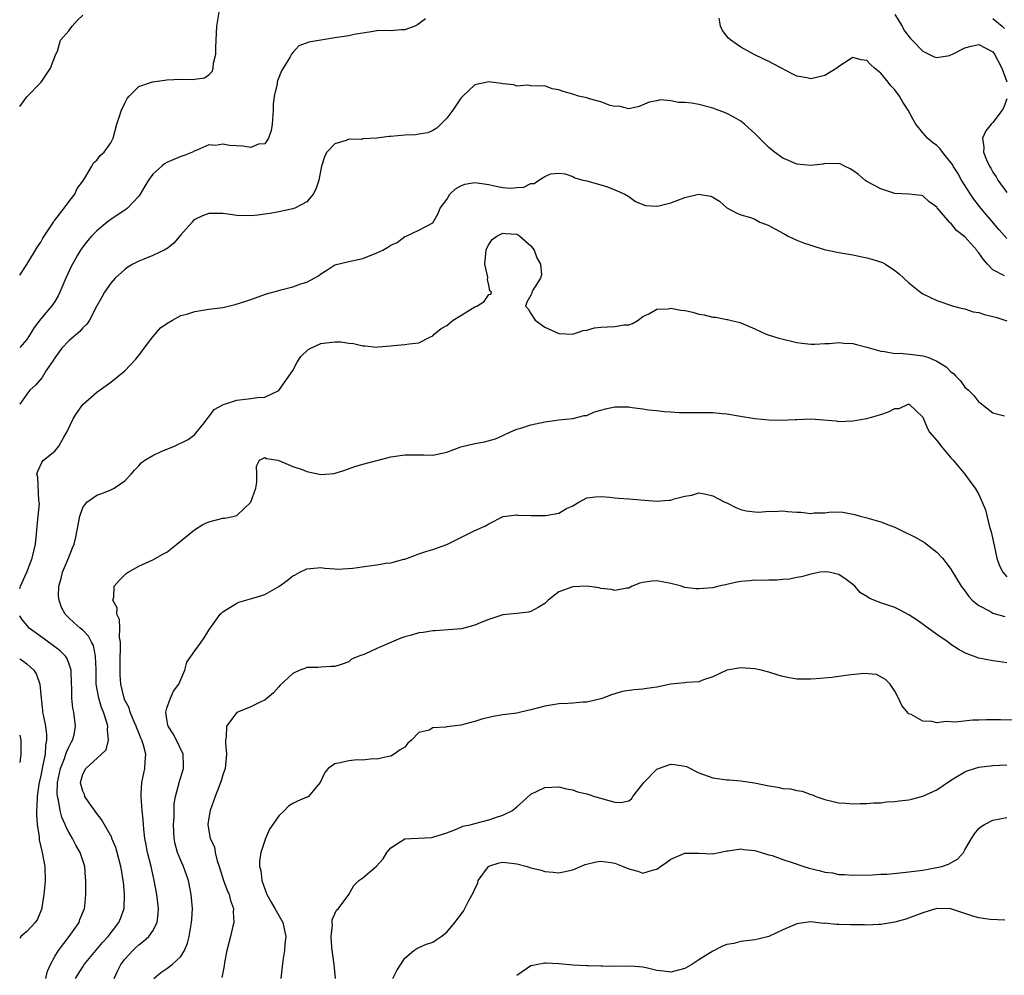
# Model space of a CAD drawing. Units: inches. Extents: x 2601000 to 2604000, y 1509000 to 1512000.
# Drawn here: x 2601000 to 2601141, y 1509721 to 1509858 of the extents above; entities that cross this region are included whole.
import ezdxf

# ---------------------------------------------------------------- set-up
doc = ezdxf.new("R2010")
doc.units = ezdxf.units.IN
doc.header["$MEASUREMENT"] = 0
doc.layers.add('LD26011509_2ft', color=254, linetype='Continuous')

msp = doc.modelspace()

# ---------------------------------------------------------------- linework, layer by layer
at = {"layer": 'LD26011509_2ft'}
for points, elevation in [([(2601000, 1509821.43), (2601001, 1509822.94), (2601002.52, 1509825.48), (2601003, 1509826.14), (2601003.3, 1509826.7), (2601003.49, 1509827), (2601004.54, 1509828.54), (2601004.82, 1509829), (2601004.87, 1509829.13), (2601005, 1509829.26), (2601006.35, 1509831), (2601007, 1509831.88), (2601007.89, 1509833), (2601008.22, 1509833.78), (2601009, 1509834.84), (2601009.35, 1509835.35), (2601010.3, 1509837), (2601010.53, 1509837.47), (2601011, 1509837.83), (2601011.5, 1509838.5), (2601012.07, 1509839), (2601013, 1509840.33), (2601013.35, 1509841), (2601013.89, 1509843), (2601014.53, 1509845), (2601015, 1509845.98), (2601015.34, 1509846.66), (2601015.65, 1509847), (2601017, 1509848.37), (2601018.97, 1509849.03), (2601020.73, 1509849.27), (2601021, 1509849.3), (2601023, 1509849.4), (2601024.62, 1509849.38), (2601025, 1509849.41), (2601026.38, 1509849.62), (2601027, 1509850.01), (2601027.5, 1509850.5), (2601027.64, 1509851), (2601027.7, 1509851.7), (2601027.99, 1509853), (2601028.03, 1509853.97), (2601028.06, 1509855), (2601028.16, 1509857), (2601028.5, 1509859)], 8348), ([(2601000, 1509845.52), (2601001, 1509846.91), (2601003.07, 1509849), (2601004.41, 1509851), (2601005.18, 1509853), (2601005.39, 1509853.39), (2601005.82, 1509855), (2601007, 1509856.33), (2601007.48, 1509857), (2601008.19, 1509857.81), (2601009, 1509858.56)], 8346), ([(2601125, 1509858.65), (2601126.04, 1509857), (2601126.34, 1509856.34), (2601127.22, 1509855.22), (2601127.45, 1509855), (2601129, 1509853.4), (2601129.86, 1509853), (2601130.62, 1509852.62), (2601131, 1509852.51), (2601132.81, 1509852.81), (2601133, 1509852.87), (2601133.22, 1509853), (2601135, 1509853.87), (2601135.87, 1509854.13), (2601137, 1509854.36), (2601139, 1509853.32), (2601139.22, 1509853), (2601140.29, 1509851), (2601140.99, 1509849.01)], 8348), ([(2601057.97, 1509858.03), (2601056.82, 1509857.18), (2601056.42, 1509857), (2601055, 1509856.45), (2601054.47, 1509856.47), (2601053, 1509856.32), (2601052.34, 1509856.34), (2601051, 1509856.29), (2601050.19, 1509856.19), (2601047.78, 1509855.78), (2601047, 1509855.61), (2601045, 1509855.29), (2601043, 1509855), (2601041.29, 1509854.71), (2601039.85, 1509854.15), (2601039, 1509853.24), (2601038.83, 1509853), (2601038.62, 1509852.62), (2601037.62, 1509851), (2601037.41, 1509850.59), (2601036.83, 1509849.17), (2601036.78, 1509849), (2601036.76, 1509848.76), (2601036.35, 1509847), (2601036.2, 1509845.8), (2601036.22, 1509845), (2601036.07, 1509843), (2601035.94, 1509842.06), (2601035.53, 1509841), (2601035, 1509840.2), (2601034.12, 1509840.12), (2601033, 1509839.64), (2601031.86, 1509839.86), (2601029.95, 1509839.95), (2601029, 1509840.15), (2601027.96, 1509839.96), (2601027, 1509840.03), (2601025.28, 1509839.28), (2601025, 1509839.18), (2601024.67, 1509839), (2601023.47, 1509838.53), (2601023, 1509838.36), (2601021, 1509837.49), (2601020.7, 1509837.3), (2601020.32, 1509837), (2601019, 1509835.83), (2601018.38, 1509835), (2601017.89, 1509834.11), (2601017.21, 1509833), (2601017, 1509832.7), (2601015.39, 1509831), (2601015.18, 1509830.82), (2601015, 1509830.72), (2601014.19, 1509830.19), (2601013, 1509829.38), (2601012.5, 1509829), (2601011, 1509827.75), (2601010.26, 1509827), (2601009.67, 1509826.33), (2601009, 1509825.46), (2601008.68, 1509825), (2601008.28, 1509824.28), (2601007.52, 1509823), (2601007.34, 1509822.66), (2601006.59, 1509821), (2601005.75, 1509819), (2601005.51, 1509818.49), (2601005, 1509817.67), (2601004.54, 1509817), (2601003, 1509815.19), (2601002.07, 1509813.93), (2601001.51, 1509813), (2601001, 1509812.25), (2601000, 1509811.11)], 8350), ([(2601141, 1509826.65), (2601139.91, 1509827.91), (2601137.29, 1509831), (2601136.27, 1509832.27), (2601135.79, 1509833), (2601134.53, 1509835), (2601133.97, 1509835.97), (2601133.33, 1509837), (2601133.22, 1509837.22), (2601133, 1509837.53), (2601131.79, 1509839), (2601131.47, 1509839.47), (2601131, 1509839.92), (2601130.39, 1509840.39), (2601129.68, 1509841), (2601129, 1509841.74), (2601128, 1509843), (2601127.63, 1509843.63), (2601126.88, 1509845), (2601126.15, 1509846.15), (2601125.66, 1509847), (2601125, 1509847.88), (2601124.44, 1509848.44), (2601124.06, 1509849), (2601123, 1509850.27), (2601122.07, 1509851), (2601121.5, 1509851.5), (2601121, 1509852.08), (2601120.16, 1509852.16), (2601119, 1509852.52), (2601117, 1509851.21), (2601116.72, 1509851), (2601115, 1509849.95), (2601113, 1509849.48), (2601112.4, 1509849.6), (2601111, 1509849.85), (2601110.23, 1509850.23), (2601108.82, 1509851), (2601107.61, 1509851.61), (2601107, 1509851.94), (2601106.27, 1509852.27), (2601104.82, 1509853), (2601103, 1509853.98), (2601101.58, 1509855), (2601101.25, 1509855.25), (2601101, 1509855.53), (2601100.37, 1509856.37), (2601100.08, 1509857), (2601099.9, 1509858.1)], 8350), ([(2601139, 1509858.07), (2601140.31, 1509857), (2601140.65, 1509856.65)], 8346), ([(2601140.67, 1509821.33), (2601139, 1509822.2), (2601138.23, 1509823), (2601137.64, 1509823.64), (2601137, 1509824.62), (2601136.82, 1509824.82), (2601136.68, 1509825), (2601135, 1509826.89), (2601133.81, 1509827.81), (2601133, 1509828.83), (2601132.9, 1509828.9), (2601132.81, 1509829), (2601131.67, 1509830.33), (2601131.04, 1509831.04), (2601131, 1509831.11), (2601129.89, 1509831.89), (2601129, 1509832.73), (2601128.78, 1509832.78), (2601126.98, 1509832.98), (2601125, 1509833.09), (2601123, 1509833.75), (2601121, 1509834.82), (2601120.71, 1509835), (2601119.78, 1509835.78), (2601119, 1509836.38), (2601118.63, 1509836.63), (2601117.79, 1509837), (2601117.28, 1509837.28), (2601117, 1509837.35), (2601116.7, 1509837.3), (2601115, 1509837.35), (2601114.72, 1509837.28), (2601113, 1509837.08), (2601111, 1509837.25), (2601109.8, 1509837.8), (2601109, 1509838.13), (2601107.79, 1509839), (2601107, 1509839.65), (2601106.32, 1509840.32), (2601105.67, 1509841), (2601105, 1509841.67), (2601103.53, 1509843), (2601103.24, 1509843.24), (2601103, 1509843.4), (2601102, 1509844), (2601101, 1509844.51), (2601100.65, 1509844.65), (2601099, 1509845.26), (2601098.65, 1509845.35), (2601097, 1509845.78), (2601096.01, 1509845.99), (2601095, 1509846.1), (2601094.07, 1509846.07), (2601093, 1509846.32), (2601091.53, 1509846.47), (2601091, 1509846.33), (2601089.89, 1509846.11), (2601088.49, 1509845.51), (2601087, 1509845.19), (2601085.55, 1509845.55), (2601085, 1509845.5), (2601084.35, 1509845.65), (2601083, 1509846.16), (2601081.39, 1509846.61), (2601081, 1509846.75), (2601079.79, 1509847), (2601079, 1509847.28), (2601077.64, 1509847.64), (2601077, 1509847.91), (2601076.04, 1509848.04), (2601075, 1509848.44), (2601074.42, 1509848.42), (2601073, 1509848.48), (2601072.54, 1509848.54), (2601071, 1509848.42), (2601070.59, 1509848.59), (2601069, 1509848.73), (2601068.78, 1509848.78), (2601067, 1509849.02), (2601065, 1509848.61), (2601063.28, 1509847), (2601063.14, 1509846.86), (2601063, 1509846.7), (2601061.87, 1509845), (2601061, 1509843.82), (2601059.6, 1509842.4), (2601059, 1509842.07), (2601058.27, 1509841.73), (2601057, 1509841.55), (2601056.54, 1509841.46), (2601055, 1509841.43), (2601053, 1509841.23), (2601052.77, 1509841.23), (2601050.97, 1509840.97), (2601049, 1509840.87), (2601048.8, 1509840.8), (2601047, 1509840.82), (2601046.64, 1509840.64), (2601045, 1509840.17), (2601043.86, 1509839), (2601043.56, 1509838.44), (2601043.12, 1509837), (2601043, 1509836.51), (2601042.72, 1509835), (2601042.28, 1509833.72), (2601041.92, 1509833), (2601041, 1509831.88), (2601039.28, 1509831), (2601039, 1509830.89), (2601037, 1509830.49), (2601035.78, 1509830.22), (2601035, 1509830.14), (2601034.02, 1509829.98), (2601033, 1509829.91), (2601031, 1509829.96), (2601030.07, 1509830.07), (2601029, 1509830.23), (2601027.75, 1509830.25), (2601027, 1509830.23), (2601026.09, 1509829.91), (2601025, 1509829.37), (2601024.8, 1509829.2), (2601024.63, 1509829), (2601023, 1509827.17), (2601022.03, 1509825.97), (2601021, 1509825.2), (2601020.88, 1509825.12), (2601020.65, 1509825), (2601019, 1509824.25), (2601017.72, 1509823.72), (2601017, 1509823.44), (2601016.18, 1509823), (2601015.44, 1509822.56), (2601015, 1509822.23), (2601013.63, 1509821), (2601013, 1509820.29), (2601012.12, 1509819), (2601011.71, 1509818.29), (2601011, 1509817.02), (2601009.95, 1509815), (2601009.59, 1509814.41), (2601009, 1509813.89), (2601008.61, 1509813.39), (2601007, 1509812.06), (2601006, 1509811), (2601005, 1509809.62), (2601004.76, 1509809.24), (2601003.79, 1509807.79), (2601003.2, 1509806.8), (2601002.28, 1509805.72), (2601001.45, 1509805), (2601001, 1509804.45), (2601000.01, 1509803), (2601000, 1509802.98)], 8352), ([(2601141, 1509846.62), (2601140.58, 1509845.42), (2601140.33, 1509845), (2601139, 1509843.22), (2601138.75, 1509843), (2601137.99, 1509842.01), (2601137.52, 1509841), (2601137.7, 1509839.7), (2601137.67, 1509839), (2601138.09, 1509837.91), (2601138.5, 1509837), (2601138.69, 1509836.69), (2601139, 1509836.11), (2601139.45, 1509835.45), (2601139.7, 1509835), (2601141, 1509833.23)], 8348), ([(2601000, 1509776.65), (2601000.1, 1509777), (2601001, 1509779), (2601001.76, 1509781), (2601002.25, 1509783), (2601002.46, 1509785), (2601002.48, 1509785.52), (2601002.65, 1509787), (2601002.82, 1509788.82), (2601002.8, 1509789), (2601002.74, 1509789.26), (2601002.58, 1509792.58), (2601002.45, 1509793), (2601002.58, 1509793.42), (2601003.22, 1509794.78), (2601003.42, 1509795), (2601005, 1509796.27), (2601005.58, 1509797), (2601006.3, 1509798.3), (2601006.74, 1509799), (2601007.69, 1509801), (2601008.2, 1509801.8), (2601009, 1509802.95), (2601011, 1509804.72), (2601012.35, 1509805.65), (2601013, 1509806.13), (2601015, 1509807.77), (2601016.57, 1509809.43), (2601017.46, 1509810.54), (2601017.76, 1509811), (2601019, 1509812.63), (2601020.12, 1509813.88), (2601021, 1509814.53), (2601021.82, 1509815), (2601023, 1509815.64), (2601023.87, 1509815.87), (2601025, 1509816.24), (2601026.45, 1509816.45), (2601027, 1509816.55), (2601029, 1509816.81), (2601030.78, 1509817.22), (2601032.3, 1509817.7), (2601033, 1509817.97), (2601035.25, 1509818.75), (2601037, 1509819.24), (2601037.31, 1509819.31), (2601039, 1509819.75), (2601040.17, 1509820.17), (2601041, 1509820.42), (2601042.69, 1509821.31), (2601043, 1509821.61), (2601043.86, 1509822.14), (2601045, 1509822.9), (2601047, 1509823.39), (2601049, 1509823.78), (2601051, 1509824.59), (2601051.86, 1509825), (2601052.6, 1509825.4), (2601053, 1509825.72), (2601053.91, 1509826.09), (2601055, 1509826.94), (2601055.21, 1509827), (2601057, 1509827.85), (2601059, 1509828.9), (2601059.76, 1509830.24), (2601060.07, 1509831), (2601061, 1509832.23), (2601061.45, 1509833), (2601062.25, 1509833.75), (2601063, 1509834.17), (2601063.6, 1509834.4), (2601065, 1509834.67), (2601067, 1509834.39), (2601067.83, 1509834.17), (2601069, 1509833.95), (2601070.17, 1509833.83), (2601071, 1509833.93), (2601072.02, 1509833.98), (2601073, 1509834.53), (2601073.49, 1509834.51), (2601074.15, 1509835), (2601075, 1509835.51), (2601075.87, 1509835.87), (2601077, 1509835.97), (2601077.91, 1509835.91), (2601079, 1509835.53), (2601079.31, 1509835.31), (2601080.43, 1509835), (2601081, 1509834.87), (2601081.15, 1509834.85), (2601083, 1509834.3), (2601083.97, 1509834.03), (2601085, 1509833.62), (2601086.42, 1509833), (2601087, 1509832.67), (2601087.96, 1509831.96), (2601089, 1509831.51), (2601089.37, 1509831.37), (2601091, 1509831.26), (2601091.3, 1509831.3), (2601093, 1509831.75), (2601095, 1509832.49), (2601096.97, 1509832.97), (2601098.7, 1509832.7), (2601099, 1509832.54), (2601099.96, 1509831.97), (2601101, 1509831.04), (2601102.34, 1509830.34), (2601103, 1509830.06), (2601104.36, 1509829.64), (2601105, 1509829.42), (2601105.7, 1509829), (2601106.65, 1509828.65), (2601107, 1509828.53), (2601109, 1509827.42), (2601109.28, 1509827.28), (2601109.77, 1509827), (2601111, 1509826.42), (2601111.97, 1509826.03), (2601113, 1509825.7), (2601114.89, 1509825.11), (2601115.39, 1509825), (2601117, 1509824.68), (2601119, 1509824.34), (2601120.09, 1509824.09), (2601121, 1509823.91), (2601121.71, 1509823.71), (2601123.22, 1509823.22), (2601123.65, 1509823), (2601125, 1509822.09), (2601125.63, 1509821.63), (2601127, 1509820.34), (2601128.66, 1509819), (2601129, 1509818.78), (2601131, 1509817.8), (2601133.38, 1509817), (2601134.66, 1509816.66), (2601135, 1509816.63), (2601136.19, 1509816.19), (2601137, 1509816.1), (2601137.8, 1509815.8), (2601139, 1509815.54), (2601139.43, 1509815.43), (2601141, 1509814.9)], 8354), ([(2601007.95, 1509721), (2601008.37, 1509721.63), (2601009, 1509722.65), (2601009.23, 1509723), (2601011.85, 1509726.15), (2601012.63, 1509727), (2601014.18, 1509729), (2601014.42, 1509729.58), (2601014.92, 1509731), (2601014.99, 1509733), (2601014.81, 1509734.81), (2601014.8, 1509735), (2601014.52, 1509736.52), (2601014.45, 1509737), (2601013.92, 1509739), (2601013.71, 1509739.71), (2601013.18, 1509741), (2601013.14, 1509741.14), (2601011.7, 1509743.7), (2601011, 1509744.57), (2601009.94, 1509746.06), (2601009.3, 1509747), (2601009.24, 1509747.24), (2601009, 1509747.73), (2601008.74, 1509748.74), (2601008.69, 1509749), (2601009, 1509750.15), (2601009.46, 1509751), (2601011.7, 1509753), (2601012.34, 1509753.66), (2601012.7, 1509755), (2601012.52, 1509756.52), (2601012.59, 1509757), (2601012.46, 1509757.54), (2601011.98, 1509759), (2601011.69, 1509759.69), (2601011.3, 1509761), (2601010.94, 1509763), (2601010.91, 1509765), (2601010.9, 1509765.1), (2601010.85, 1509767), (2601010.53, 1509768.53), (2601010.26, 1509769), (2601009.85, 1509769.85), (2601009, 1509770.71), (2601008.65, 1509771), (2601007.79, 1509771.79), (2601007, 1509772.49), (2601006.49, 1509773), (2601005.97, 1509773.97), (2601005.62, 1509775), (2601005.55, 1509775.55), (2601005.59, 1509777), (2601005.91, 1509778.09), (2601006.12, 1509779), (2601006.96, 1509781), (2601007.53, 1509782.47), (2601007.78, 1509783), (2601008.03, 1509784.03), (2601008.57, 1509787), (2601009, 1509788.23), (2601009.6, 1509789), (2601011, 1509790.02), (2601011.74, 1509790.26), (2601013, 1509790.75), (2601013.49, 1509791), (2601015, 1509792.05), (2601015.9, 1509793), (2601016.41, 1509793.59), (2601017, 1509794.2), (2601017.37, 1509794.63), (2601017.87, 1509795), (2601019, 1509795.69), (2601020.22, 1509796.22), (2601021, 1509796.58), (2601022.1, 1509797), (2601024.04, 1509797.96), (2601025, 1509798.69), (2601025.16, 1509798.84), (2601026.38, 1509800.38), (2601026.91, 1509801.09), (2601027, 1509801.17), (2601027.76, 1509802.24), (2601029, 1509802.9), (2601029.06, 1509802.94), (2601029.26, 1509803), (2601031, 1509803.59), (2601033, 1509803.82), (2601033.97, 1509803.97), (2601035, 1509803.99), (2601037, 1509804.96), (2601038.45, 1509807), (2601039, 1509807.8), (2601039.62, 1509809), (2601040.17, 1509809.83), (2601041.21, 1509810.79), (2601041.56, 1509811), (2601043, 1509811.66), (2601045, 1509811.9), (2601045.88, 1509811.88), (2601047, 1509811.69), (2601047.66, 1509811.66), (2601049, 1509811.31), (2601049.33, 1509811.33), (2601051, 1509811.15), (2601051.18, 1509811.18), (2601053, 1509811.32), (2601053.38, 1509811.38), (2601055, 1509811.5), (2601055.64, 1509811.64), (2601057, 1509811.77), (2601058.59, 1509812.59), (2601059, 1509812.77), (2601059.21, 1509813), (2601060.18, 1509813.82), (2601061, 1509814.24), (2601061.92, 1509815), (2601063, 1509815.68), (2601065, 1509816.88), (2601065.3, 1509817), (2601066.34, 1509817.66), (2601067, 1509818.64), (2601067.31, 1509818.69), (2601067.38, 1509819), (2601067.17, 1509819.17), (2601067, 1509819.98), (2601066.8, 1509820.8), (2601066.84, 1509821), (2601066.85, 1509821.15), (2601066.44, 1509823), (2601066.63, 1509825), (2601066.7, 1509825.3), (2601067, 1509825.82), (2601067.48, 1509826.52), (2601068.14, 1509827), (2601069, 1509827.43), (2601069.39, 1509827.39), (2601071, 1509827.27), (2601071.19, 1509827.19), (2601071.45, 1509827), (2601073, 1509825.61), (2601073.48, 1509825), (2601073.88, 1509823.88), (2601074.39, 1509823), (2601074.52, 1509821.48), (2601074.37, 1509821), (2601073.28, 1509819.28), (2601073.15, 1509819), (2601073.13, 1509818.87), (2601073, 1509818.59), (2601072.43, 1509817.57), (2601072.22, 1509817), (2601072.63, 1509816.63), (2601073, 1509815.95), (2601073.64, 1509815), (2601075, 1509814), (2601077, 1509813.1), (2601079, 1509813), (2601080.49, 1509813.51), (2601081, 1509813.56), (2601082.11, 1509813.89), (2601083, 1509814.01), (2601083.97, 1509814.03), (2601085, 1509814.11), (2601086.34, 1509814.34), (2601087, 1509814.32), (2601087.5, 1509814.5), (2601088.33, 1509815), (2601089, 1509815.51), (2601089.88, 1509815.88), (2601091, 1509816.56), (2601092.6, 1509816.6), (2601093, 1509816.7), (2601094.44, 1509816.44), (2601095, 1509816.39), (2601096.13, 1509816.12), (2601097, 1509815.87), (2601097.78, 1509815.78), (2601099, 1509815.41), (2601099.44, 1509815.44), (2601101, 1509815.1), (2601101.09, 1509815.09), (2601101.43, 1509815), (2601102.72, 1509814.72), (2601103, 1509814.62), (2601105, 1509813.75), (2601106.61, 1509813), (2601106.89, 1509812.89), (2601108.42, 1509812.42), (2601110.03, 1509812.03), (2601111, 1509811.81), (2601111.71, 1509811.71), (2601113, 1509811.59), (2601113.57, 1509811.57), (2601115, 1509811.67), (2601115.66, 1509811.66), (2601117, 1509811.82), (2601117.71, 1509811.71), (2601119, 1509811.68), (2601119.52, 1509811.52), (2601121, 1509811.15), (2601123, 1509810.55), (2601123.5, 1509810.5), (2601125, 1509810.24), (2601125.73, 1509810.27), (2601127.95, 1509810.05), (2601129, 1509809.9), (2601129.71, 1509809.71), (2601131, 1509809.15), (2601132.34, 1509808.34), (2601133, 1509807.64), (2601133.39, 1509807.39), (2601133.71, 1509807), (2601134.35, 1509806.35), (2601135, 1509805.44), (2601135.49, 1509805), (2601136.26, 1509804.26), (2601137, 1509803.3), (2601137.2, 1509803.2), (2601139, 1509801.75), (2601140.65, 1509801.35)], 8356), ([(2601013.49, 1509721), (2601013.97, 1509722.03), (2601014.44, 1509723), (2601015, 1509723.75), (2601016.15, 1509725), (2601016.58, 1509725.42), (2601017, 1509725.81), (2601017.7, 1509726.3), (2601018.46, 1509727), (2601019, 1509727.79), (2601019.65, 1509729), (2601019.8, 1509730.2), (2601019.83, 1509731), (2601019.6, 1509733), (2601019.22, 1509735), (2601018.76, 1509737), (2601018.27, 1509739), (2601018.08, 1509740.08), (2601017.88, 1509741), (2601017.71, 1509742.29), (2601017.63, 1509743.63), (2601017.5, 1509745), (2601017.34, 1509747), (2601017.37, 1509747.37), (2601017.45, 1509749), (2601017.71, 1509750.29), (2601017.88, 1509751), (2601017.91, 1509751.91), (2601018, 1509753), (2601017.68, 1509754.32), (2601017.45, 1509755), (2601017.3, 1509755.3), (2601017, 1509756.06), (2601016.72, 1509756.72), (2601016.64, 1509757), (2601016.35, 1509757.65), (2601015.79, 1509759), (2601015.62, 1509759.62), (2601015, 1509760.75), (2601014.9, 1509761), (2601014.44, 1509763), (2601014.35, 1509764.35), (2601014.33, 1509765), (2601014.34, 1509766.34), (2601014.42, 1509768.42), (2601014.39, 1509769), (2601014.26, 1509769.74), (2601014.29, 1509771), (2601014.24, 1509772.24), (2601013.89, 1509773), (2601013.9, 1509773.9), (2601013.31, 1509775), (2601013.45, 1509775.45), (2601013.51, 1509777), (2601014.19, 1509777.81), (2601015, 1509778.64), (2601015.2, 1509778.8), (2601015.48, 1509779), (2601017, 1509779.86), (2601019, 1509780.78), (2601020.45, 1509781.56), (2601021, 1509781.88), (2601022.46, 1509783), (2601024.95, 1509785.05), (2601026.18, 1509785.82), (2601027, 1509786.21), (2601029, 1509786.7), (2601029.29, 1509786.71), (2601030.67, 1509787), (2601031, 1509787.09), (2601033, 1509789), (2601033.74, 1509791), (2601033.86, 1509791.86), (2601033.89, 1509793), (2601033.84, 1509794.16), (2601034.24, 1509795), (2601035, 1509795.37), (2601035.24, 1509795.24), (2601036.88, 1509795), (2601037.03, 1509794.97), (2601039, 1509794.11), (2601040.33, 1509793.67), (2601041, 1509793.4), (2601043, 1509792.98), (2601044.91, 1509793.09), (2601046.44, 1509793.56), (2601047.88, 1509794.12), (2601049, 1509794.45), (2601053, 1509795.47), (2601055, 1509795.78), (2601057.76, 1509795.76), (2601059, 1509795.72), (2601061, 1509796.16), (2601063, 1509796.91), (2601065, 1509797.4), (2601066.4, 1509797.6), (2601067.97, 1509798.03), (2601069, 1509798.51), (2601070.01, 1509799), (2601071, 1509799.41), (2601071.57, 1509799.57), (2601073, 1509800.03), (2601074.33, 1509800.33), (2601075, 1509800.5), (2601076.71, 1509800.71), (2601077, 1509800.77), (2601079, 1509800.94), (2601080.64, 1509801.36), (2601081, 1509801.39), (2601082.1, 1509801.9), (2601083, 1509802.14), (2601083.66, 1509802.34), (2601085, 1509802.63), (2601087, 1509802.62), (2601087.48, 1509802.52), (2601089, 1509802.34), (2601089.81, 1509802.19), (2601091, 1509802.1), (2601092.05, 1509801.95), (2601093, 1509801.93), (2601094.18, 1509801.82), (2601095, 1509801.83), (2601096.21, 1509801.79), (2601097, 1509801.82), (2601098.2, 1509801.8), (2601099, 1509801.83), (2601100.31, 1509801.69), (2601101, 1509801.64), (2601102.67, 1509801.33), (2601105, 1509800.97), (2601107, 1509800.77), (2601108.7, 1509800.7), (2601110.79, 1509800.79), (2601111, 1509800.82), (2601113, 1509800.9), (2601114.78, 1509800.78), (2601116.61, 1509800.61), (2601117, 1509800.55), (2601119, 1509800.62), (2601121, 1509800.97), (2601123, 1509801.54), (2601124.1, 1509801.9), (2601125, 1509802.39), (2601125.6, 1509802.4), (2601126.9, 1509803), (2601127.02, 1509803.02), (2601127.06, 1509803), (2601129, 1509801.14), (2601129.62, 1509799.62), (2601129.96, 1509799), (2601131, 1509797.82), (2601131.6, 1509797), (2601133, 1509795.34), (2601133.31, 1509795), (2601134.97, 1509793), (2601135.83, 1509791.83), (2601136.47, 1509791), (2601137, 1509790.1), (2601137.48, 1509789), (2601137.92, 1509787.92), (2601138.53, 1509785.47), (2601138.76, 1509784.76), (2601139.16, 1509782.84), (2601139.57, 1509781), (2601139.94, 1509779.94), (2601140.42, 1509779), (2601141, 1509778.34)], 8358), ([(2601019.17, 1509721), (2601020.17, 1509721.83), (2601021, 1509722.4), (2601021.76, 1509723), (2601023, 1509724.14), (2601023.54, 1509725), (2601023.98, 1509726.02), (2601024.21, 1509727), (2601024.56, 1509729), (2601024.57, 1509729.43), (2601024.67, 1509731), (2601024.5, 1509733), (2601024.09, 1509735), (2601023.4, 1509737), (2601023, 1509737.86), (2601022.56, 1509739), (2601022.2, 1509740.2), (2601022.06, 1509741), (2601022, 1509742), (2601021.95, 1509743), (2601022.05, 1509744.05), (2601022.06, 1509745.94), (2601022.27, 1509747), (2601022.74, 1509748.74), (2601022.79, 1509749), (2601023.39, 1509751), (2601023.4, 1509751.4), (2601023.37, 1509753), (2601022.41, 1509755), (2601021.93, 1509755.93), (2601021.19, 1509757), (2601021.18, 1509757.18), (2601021, 1509758.04), (2601020.85, 1509759), (2601021, 1509759.6), (2601021.54, 1509761), (2601021.96, 1509762.04), (2601022.72, 1509763), (2601023, 1509763.69), (2601023.58, 1509765), (2601023.86, 1509766.14), (2601025, 1509767.78), (2601025.9, 1509769), (2601026.35, 1509769.65), (2601027, 1509770.73), (2601028.64, 1509773), (2601028.83, 1509773.17), (2601029, 1509773.36), (2601031, 1509774.58), (2601031.28, 1509774.72), (2601033.28, 1509775.28), (2601035, 1509775.81), (2601037, 1509776.98), (2601038.2, 1509777.8), (2601039, 1509778.48), (2601039.36, 1509778.64), (2601040.01, 1509779), (2601041, 1509779.48), (2601041.55, 1509779.55), (2601043, 1509779.68), (2601043.6, 1509779.6), (2601045, 1509779.5), (2601045.45, 1509779.45), (2601047.57, 1509779.57), (2601049.93, 1509779.93), (2601051, 1509780.06), (2601052.3, 1509780.3), (2601053, 1509780.34), (2601054.86, 1509780.86), (2601055, 1509780.88), (2601056.55, 1509781.45), (2601057, 1509781.63), (2601058.02, 1509781.98), (2601059, 1509782.26), (2601061, 1509782.97), (2601065, 1509784.96), (2601066.44, 1509785.56), (2601067, 1509785.93), (2601069.06, 1509786.94), (2601069.41, 1509787), (2601071, 1509787.18), (2601071.15, 1509787.15), (2601073, 1509787.1), (2601075, 1509787.08), (2601075.12, 1509787.12), (2601077, 1509787.44), (2601078.1, 1509788.1), (2601079, 1509788.5), (2601079.86, 1509789), (2601081, 1509789.63), (2601082.23, 1509789.77), (2601083, 1509789.8), (2601084.3, 1509789.7), (2601085, 1509789.61), (2601085.56, 1509789.56), (2601087, 1509789.5), (2601091, 1509789.17), (2601092.73, 1509789.27), (2601093, 1509789.31), (2601093.49, 1509789.49), (2601095, 1509789.88), (2601095.99, 1509790.01), (2601097, 1509790.34), (2601097.82, 1509790.18), (2601099, 1509789.89), (2601100.71, 1509789), (2601101, 1509788.89), (2601102.26, 1509788.26), (2601103, 1509787.98), (2601103.78, 1509787.78), (2601105, 1509787.61), (2601105.58, 1509787.58), (2601107, 1509787.7), (2601107.66, 1509787.66), (2601109, 1509787.75), (2601109.67, 1509787.67), (2601111, 1509787.56), (2601111.56, 1509787.56), (2601113, 1509787.4), (2601113.47, 1509787.47), (2601115, 1509787.5), (2601115.58, 1509787.58), (2601117, 1509787.64), (2601117.57, 1509787.57), (2601119.27, 1509787.27), (2601120.05, 1509787), (2601121, 1509786.75), (2601123, 1509786.2), (2601124.32, 1509785.68), (2601125, 1509785.43), (2601125.83, 1509785), (2601127.98, 1509783.98), (2601129.23, 1509783.23), (2601131, 1509781.86), (2601131.8, 1509781), (2601132.34, 1509780.34), (2601133, 1509779.45), (2601134.47, 1509777), (2601134.71, 1509776.71), (2601135, 1509776.37), (2601135.54, 1509775.54), (2601136.05, 1509775), (2601137, 1509774.24), (2601138.56, 1509773.44), (2601139, 1509773.17), (2601140.7, 1509772.7)], 8360), ([(2601141, 1509766.05), (2601139.74, 1509766.26), (2601139, 1509766.36), (2601137, 1509766.74), (2601135.34, 1509767.34), (2601135, 1509767.48), (2601134.02, 1509768.02), (2601133, 1509768.7), (2601132.62, 1509769), (2601131, 1509770.11), (2601128.16, 1509772.16), (2601127, 1509772.93), (2601125.65, 1509773.65), (2601125, 1509773.95), (2601123, 1509774.61), (2601122.01, 1509775), (2601121.31, 1509775.31), (2601121, 1509775.52), (2601120.08, 1509776.08), (2601119.28, 1509777), (2601119, 1509777.25), (2601118.04, 1509777.96), (2601117, 1509778.69), (2601115.55, 1509779), (2601115, 1509779.08), (2601114.35, 1509779), (2601113, 1509778.73), (2601111.65, 1509778.35), (2601111, 1509778.25), (2601109.97, 1509778.03), (2601109, 1509777.96), (2601108.15, 1509777.85), (2601107, 1509777.87), (2601106.19, 1509777.81), (2601105, 1509777.87), (2601104.23, 1509777.77), (2601103, 1509777.67), (2601102.43, 1509777.57), (2601101, 1509777.23), (2601100.79, 1509777.21), (2601099.84, 1509777), (2601099, 1509776.79), (2601097, 1509776.62), (2601096.64, 1509776.64), (2601095, 1509776.84), (2601094.87, 1509776.87), (2601094.53, 1509777), (2601093, 1509777.39), (2601091, 1509777.77), (2601090.27, 1509777.73), (2601089, 1509777.53), (2601088.57, 1509777.43), (2601087.49, 1509777), (2601087, 1509776.74), (2601086.73, 1509776.73), (2601085, 1509776.38), (2601084.54, 1509776.54), (2601083, 1509776.7), (2601082.77, 1509776.77), (2601081, 1509777), (2601079, 1509776.93), (2601078.87, 1509776.87), (2601077, 1509776.19), (2601075.49, 1509775), (2601075, 1509774.55), (2601074.04, 1509773.96), (2601073, 1509773.38), (2601072.69, 1509773.31), (2601071, 1509773.12), (2601069, 1509772.93), (2601067, 1509772.27), (2601065.77, 1509771.77), (2601065, 1509771.42), (2601063.1, 1509770.9), (2601059.35, 1509770.65), (2601059, 1509770.65), (2601057.61, 1509770.39), (2601057, 1509770.33), (2601055.98, 1509770.02), (2601055, 1509769.78), (2601054.42, 1509769.58), (2601053.12, 1509769), (2601051, 1509768.12), (2601049.29, 1509767.29), (2601048.44, 1509767), (2601047.39, 1509766.61), (2601047, 1509766.23), (2601045.76, 1509765.76), (2601045, 1509765.56), (2601044.48, 1509765.52), (2601043, 1509765.46), (2601042.6, 1509765.4), (2601041, 1509765.38), (2601040.74, 1509765.26), (2601040.02, 1509765), (2601039, 1509764.56), (2601037.17, 1509762.83), (2601037, 1509762.66), (2601036.23, 1509761.77), (2601035.34, 1509761), (2601035, 1509760.73), (2601034.55, 1509760.55), (2601033, 1509759.79), (2601031, 1509758.96), (2601029.52, 1509757), (2601029.49, 1509755.49), (2601029.38, 1509755), (2601029.39, 1509754.61), (2601029.54, 1509753), (2601029.36, 1509751), (2601029, 1509750.07), (2601028.77, 1509749.23), (2601028.69, 1509749), (2601028.47, 1509748.47), (2601027.91, 1509747), (2601027.7, 1509746.3), (2601027.19, 1509745), (2601027, 1509743.95), (2601026.85, 1509743), (2601027, 1509742.09), (2601027.2, 1509741), (2601027.8, 1509739.8), (2601027.92, 1509739), (2601028.19, 1509737.81), (2601028.49, 1509737), (2601029.11, 1509735), (2601029.62, 1509733.62), (2601029.92, 1509733), (2601030.12, 1509732.12), (2601030.54, 1509731), (2601030.51, 1509730.52), (2601030.59, 1509729), (2601030.44, 1509728.44), (2601030.11, 1509727), (2601029.58, 1509725), (2601029.27, 1509723.27), (2601029.21, 1509722.79), (2601029, 1509721.86), (2601028.87, 1509721.13)], 8362), ([(2601003.74, 1509721), (2601003.96, 1509722.04), (2601004.38, 1509723), (2601005, 1509724.13), (2601005.55, 1509725), (2601007.08, 1509727), (2601008.48, 1509729), (2601008.6, 1509729.4), (2601009.25, 1509731), (2601009.29, 1509731.29), (2601009.45, 1509733), (2601009.46, 1509735), (2601009.41, 1509735.41), (2601009.29, 1509737), (2601008.62, 1509739), (2601008.02, 1509740.02), (2601007.52, 1509741), (2601007, 1509741.9), (2601006.62, 1509742.62), (2601006.49, 1509743), (2601006.03, 1509744.03), (2601005.78, 1509745), (2601005.55, 1509746.45), (2601005.39, 1509747), (2601005.34, 1509747.34), (2601005.38, 1509749), (2601005.82, 1509751), (2601006.4, 1509752.4), (2601006.61, 1509753), (2601006.67, 1509753.33), (2601007, 1509754.02), (2601007.33, 1509754.67), (2601007.56, 1509755), (2601007.76, 1509755.76), (2601007.99, 1509757), (2601007.73, 1509759), (2601007.58, 1509759.58), (2601007.43, 1509761), (2601007.44, 1509762.56), (2601007.4, 1509763), (2601007.33, 1509765), (2601007, 1509766.01), (2601006.72, 1509766.72), (2601006.54, 1509767), (2601005.79, 1509767.79), (2601004.65, 1509768.65), (2601003, 1509769.81), (2601001.36, 1509771), (2601001.19, 1509771.19), (2601001, 1509771.46), (2601000.32, 1509772.32), (2601000, 1509772.78)], 8354), ([(2601000, 1509766.64), (2601000.39, 1509766.39), (2601001, 1509765.93), (2601002.03, 1509765), (2601002.42, 1509764.42), (2601002.87, 1509763), (2601003.05, 1509761), (2601003.26, 1509759.26), (2601003.28, 1509759), (2601003.34, 1509758.66), (2601003.67, 1509757), (2601003.84, 1509755.84), (2601003.85, 1509755), (2601003.69, 1509754.31), (2601003.62, 1509753), (2601003.27, 1509751.27), (2601003.19, 1509751), (2601003, 1509750), (2601002.81, 1509749.19), (2601002.74, 1509748.74), (2601002.51, 1509747), (2601002.47, 1509745.53), (2601002.41, 1509745), (2601002.38, 1509744.38), (2601002.48, 1509743), (2601002.76, 1509741.24), (2601002.77, 1509741), (2601002.8, 1509740.8), (2601003.17, 1509739.17), (2601003.23, 1509739), (2601003.59, 1509737), (2601003.62, 1509735), (2601003.6, 1509734.4), (2601003.45, 1509733), (2601003.14, 1509731.14), (2601003.14, 1509731), (2601002.55, 1509729.45), (2601002.2, 1509729), (2601001, 1509727.7), (2601000.16, 1509727), (2601000, 1509726.77)], 8352), ([(2601141.89, 1509757.89), (2601140.06, 1509757.94), (2601138.08, 1509757.92), (2601137, 1509757.86), (2601136.13, 1509757.87), (2601133.61, 1509757.61), (2601133, 1509757.62), (2601132.32, 1509757.68), (2601131, 1509757.52), (2601130.29, 1509757.71), (2601129, 1509757.74), (2601127.33, 1509758.67), (2601127, 1509758.79), (2601126.88, 1509758.88), (2601125.98, 1509759.98), (2601125.52, 1509761), (2601125, 1509762.01), (2601124.33, 1509763), (2601123.67, 1509763.67), (2601122.38, 1509764.38), (2601120.54, 1509764.54), (2601118.32, 1509764.32), (2601115.98, 1509763.98), (2601113.76, 1509763.76), (2601113, 1509763.71), (2601111, 1509763.75), (2601109.93, 1509763.93), (2601109, 1509764.12), (2601108.31, 1509764.31), (2601107, 1509764.72), (2601105.91, 1509765), (2601105, 1509765.22), (2601103, 1509765.34), (2601100.98, 1509765.02), (2601099, 1509764.08), (2601097.65, 1509763.65), (2601097, 1509763.37), (2601095.25, 1509763.25), (2601095, 1509763.2), (2601093, 1509763.03), (2601091, 1509762.61), (2601089.59, 1509762.41), (2601089, 1509762.3), (2601087.78, 1509762.22), (2601086.04, 1509761.96), (2601085, 1509761.65), (2601084.51, 1509761.49), (2601083.28, 1509761), (2601083, 1509760.91), (2601081, 1509760.45), (2601080.44, 1509760.44), (2601079, 1509760.3), (2601078.27, 1509760.27), (2601077, 1509760.2), (2601075, 1509759.88), (2601073, 1509759.33), (2601071.59, 1509759), (2601071, 1509758.89), (2601069, 1509758.62), (2601067.61, 1509758.39), (2601067, 1509758.27), (2601066, 1509758), (2601065, 1509757.69), (2601064.44, 1509757.56), (2601063, 1509757.16), (2601061, 1509756.91), (2601060.87, 1509756.87), (2601059, 1509756.78), (2601058.46, 1509756.46), (2601057, 1509756.13), (2601055.97, 1509755), (2601055.42, 1509754.58), (2601055, 1509754.04), (2601054.36, 1509753.64), (2601053.5, 1509753), (2601053, 1509752.74), (2601052.69, 1509752.69), (2601051, 1509752.32), (2601050.37, 1509752.37), (2601049, 1509752.19), (2601048.2, 1509752.2), (2601047, 1509752.08), (2601045.77, 1509751.77), (2601045, 1509751.62), (2601044.06, 1509751), (2601043.6, 1509750.4), (2601042.91, 1509749), (2601042.33, 1509748.33), (2601041.26, 1509747), (2601041.1, 1509746.9), (2601041, 1509746.87), (2601039.68, 1509746.32), (2601039, 1509745.99), (2601038.38, 1509745.62), (2601037.8, 1509745), (2601037, 1509744.23), (2601036.16, 1509743), (2601035.67, 1509742.33), (2601035.09, 1509741), (2601034.44, 1509739), (2601034.27, 1509737.73), (2601034.27, 1509737), (2601034.42, 1509736.42), (2601034.57, 1509735), (2601035.3, 1509733), (2601035.9, 1509731.9), (2601036.44, 1509731), (2601037, 1509729.97), (2601037.59, 1509729), (2601037.82, 1509727.82), (2601038.02, 1509727), (2601037.87, 1509725.87), (2601037.84, 1509725), (2601037.58, 1509723.58), (2601037.28, 1509721)], 8364), ([(2601000, 1509755.74), (2601000.15, 1509755), (2601000.18, 1509753), (2601000, 1509751.83)], 8350), ([(2601045.11, 1509721), (2601044.93, 1509723), (2601044.59, 1509725.41), (2601044.48, 1509727), (2601044.66, 1509728.66), (2601044.63, 1509729), (2601044.62, 1509729.38), (2601045, 1509730.21), (2601045.26, 1509730.74), (2601045.55, 1509731), (2601047, 1509733), (2601047.71, 1509734.29), (2601048.43, 1509735), (2601049, 1509735.37), (2601050.96, 1509737.04), (2601051.9, 1509738.1), (2601052.42, 1509739), (2601053, 1509739.64), (2601055, 1509740.94), (2601055.93, 1509741), (2601058.86, 1509741.14), (2601059, 1509741.17), (2601061, 1509741.8), (2601062.25, 1509742.25), (2601063, 1509742.59), (2601063.27, 1509742.73), (2601064.54, 1509743), (2601065, 1509743.13), (2601067, 1509743.63), (2601067.97, 1509743.97), (2601069, 1509744.29), (2601070.38, 1509745), (2601070.73, 1509745.27), (2601071, 1509745.52), (2601071.8, 1509746.2), (2601073, 1509747.29), (2601075, 1509748.25), (2601077, 1509748.34), (2601078.08, 1509748.08), (2601079, 1509747.92), (2601079.66, 1509747.66), (2601081, 1509747.37), (2601081.27, 1509747.27), (2601082.12, 1509747), (2601085, 1509746.18), (2601085.86, 1509746.14), (2601087, 1509746.36), (2601087.36, 1509746.64), (2601087.59, 1509747), (2601089, 1509748.78), (2601089.13, 1509749), (2601091, 1509750.9), (2601091.23, 1509751), (2601093, 1509751.61), (2601093.54, 1509751.54), (2601095, 1509751.31), (2601095.24, 1509751.24), (2601097, 1509750.38), (2601099, 1509749.64), (2601101, 1509749.35), (2601101.34, 1509749.34), (2601103, 1509749.2), (2601104.93, 1509748.93), (2601107, 1509748.51), (2601108.3, 1509748.3), (2601109, 1509748.14), (2601110.07, 1509748.07), (2601111, 1509747.83), (2601111.76, 1509747.76), (2601113, 1509747.28), (2601113.23, 1509747.23), (2601113.72, 1509747), (2601115, 1509746.53), (2601117, 1509746.05), (2601117.99, 1509746.01), (2601119, 1509745.93), (2601120.03, 1509745.97), (2601121, 1509745.98), (2601121.94, 1509746.06), (2601123, 1509746.09), (2601123.8, 1509746.2), (2601125, 1509746.25), (2601125.63, 1509746.37), (2601127, 1509746.48), (2601127.39, 1509746.61), (2601129, 1509747.01), (2601131, 1509747.94), (2601132.81, 1509749.19), (2601133.72, 1509749.72), (2601135, 1509750.52), (2601135.34, 1509750.66), (2601136.39, 1509751), (2601137, 1509751.18), (2601139, 1509751.4), (2601141, 1509751.5)], 8366), ([(2601053.3, 1509721), (2601053.87, 1509722.13), (2601055, 1509723.91), (2601056.29, 1509725), (2601056.73, 1509725.27), (2601057, 1509725.41), (2601058.12, 1509725.88), (2601059, 1509726.19), (2601059.49, 1509726.51), (2601060.2, 1509727), (2601061, 1509727.62), (2601062.15, 1509729), (2601063.39, 1509730.61), (2601063.6, 1509731), (2601064.15, 1509732.15), (2601064.77, 1509733.23), (2601065, 1509733.8), (2601065.41, 1509734.59), (2601065.5, 1509735), (2601066.96, 1509737), (2601067, 1509737.03), (2601068.5, 1509737.5), (2601069, 1509737.61), (2601070.6, 1509737.4), (2601071, 1509737.38), (2601072.48, 1509737), (2601073, 1509736.79), (2601074.47, 1509736.47), (2601075, 1509736.26), (2601076.18, 1509736.18), (2601077, 1509736.09), (2601078.35, 1509736.35), (2601079, 1509736.51), (2601080.75, 1509737.25), (2601082.35, 1509737.65), (2601083, 1509737.75), (2601084.45, 1509737.55), (2601085, 1509737.46), (2601086.17, 1509737), (2601087, 1509736.64), (2601088.3, 1509736.3), (2601089, 1509736.05), (2601090.52, 1509736.52), (2601091, 1509736.59), (2601091.53, 1509737), (2601092.42, 1509737.58), (2601093, 1509738.04), (2601095, 1509738.89), (2601097, 1509738.87), (2601099, 1509738.81), (2601099.9, 1509739), (2601101, 1509739.21), (2601101.2, 1509739.2), (2601103, 1509739.5), (2601103.42, 1509739.42), (2601105, 1509739.29), (2601105.89, 1509739), (2601107, 1509738.66), (2601107.47, 1509738.53), (2601109, 1509737.98), (2601110.49, 1509737.51), (2601111.98, 1509737), (2601112.76, 1509736.76), (2601114.38, 1509736.38), (2601115, 1509736.17), (2601116.07, 1509736.07), (2601117, 1509735.82), (2601117.82, 1509735.82), (2601119, 1509735.73), (2601121.8, 1509735.8), (2601123, 1509735.87), (2601123.91, 1509735.91), (2601126.11, 1509736.11), (2601127, 1509736.21), (2601129, 1509736.48), (2601131, 1509736.83), (2601131.71, 1509737), (2601132.67, 1509737.33), (2601133, 1509737.52), (2601133.96, 1509738.04), (2601134.78, 1509739), (2601135, 1509739.35), (2601135.93, 1509741), (2601136.36, 1509741.64), (2601137, 1509742.43), (2601137.3, 1509742.7), (2601137.8, 1509743), (2601139, 1509743.6), (2601141, 1509743.96)], 8368), ([(2601140.7, 1509729.3), (2601138.6, 1509729.4), (2601137, 1509729.64), (2601136.11, 1509729.89), (2601133, 1509730.93), (2601131, 1509730.98), (2601129, 1509730.38), (2601126.56, 1509729.44), (2601124.99, 1509729.01), (2601123, 1509728.68), (2601122.71, 1509728.71), (2601121, 1509728.6), (2601120.65, 1509728.65), (2601118.64, 1509728.64), (2601117, 1509728.72), (2601116.68, 1509728.68), (2601115, 1509728.87), (2601114.84, 1509728.84), (2601112.94, 1509729.06), (2601111, 1509728.81), (2601109, 1509727.95), (2601107.01, 1509726.99), (2601105.41, 1509726.59), (2601105, 1509726.51), (2601103, 1509726.27), (2601102.01, 1509726.01), (2601101, 1509725.83), (2601100.39, 1509725.61), (2601099, 1509724.9), (2601097, 1509723.66), (2601096.01, 1509723), (2601095, 1509722.42), (2601093.9, 1509722.11), (2601093, 1509721.89), (2601091.97, 1509722.03), (2601091, 1509722.14), (2601089.49, 1509722.51), (2601089, 1509722.59), (2601087.27, 1509722.73), (2601085, 1509722.71), (2601083.25, 1509722.75), (2601083, 1509722.74), (2601081.2, 1509722.8), (2601081, 1509722.79), (2601079, 1509722.89), (2601077.07, 1509723.07), (2601075.18, 1509723.18), (2601075, 1509723.17), (2601073, 1509722.78), (2601071, 1509721.44)], 8370)]:
    msp.add_lwpolyline(points, dxfattribs=dict(at, elevation=elevation))

doc.saveas('drawing.dxf')
